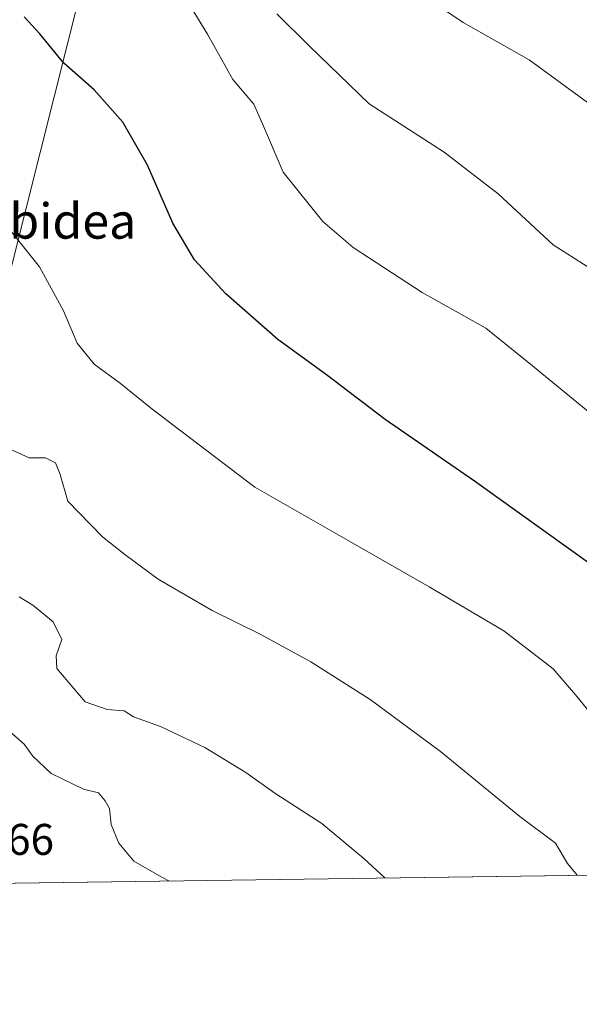
# Model space of a CAD drawing. Units: metres. Extents: x 593584 to 597022, y 4745256 to 4747622.
# Drawn here: x 595597 to 595723, y 4745262 to 4745485 of the extents above; entities that cross this region are included whole.
import ezdxf
from ezdxf.enums import TextEntityAlignment as Align

# ---------------------------------------------------------------- set-up
doc = ezdxf.new("R2010")
doc.units = ezdxf.units.M
doc.header["$MEASUREMENT"] = 0
for name, color, linetype, lineweight in [('Comarca CxS', 21, 'Continuous', 0), ('Comunidad Autónoma CxS', 142, 'Continuous', 0), ('Curva de nivel maestra', 30, 'Continuous', 30), ('Curva de nivel normal', 30, 'Continuous', 0), ('Entidad de ámbito territorial CxS', 92, 'Continuous', 0), ('Municipio CxS', 4, 'Continuous', 0), ('Prado CxS', 92, 'Continuous', 0), ('Provincia CxS', 1, 'Continuous', 0), ('Rótulo de punto de cota en terreno', 7, 'Continuous', 0), ('Tendido', 6, 'Continuous', 0), ('Texto cartográfico', 7, 'Continuous', 0)]:
    doc.layers.add(name, color=color, linetype=linetype, lineweight=lineweight)
doc.styles.add('Style-Arial', font='txt')

# ---------------------------------------------------------------- blocks, each defined once
blk = doc.blocks.new('*U9')
at = {"layer": 'Prado CxS', "color": 92, "linetype": 'Continuous', "lineweight": 0}
blk.add_polyline3d([(595818.9439000003, 4745292.406400001, 497.224000000002), (595584.5488999998, 4745289.159200001, 525.1015000000043)], dxfattribs=at)

msp = doc.modelspace()

# ---------------------------------------------------------------- linework, layer by layer
at = {"layer": 'Comarca CxS', "color": 21, "linetype": 'Continuous', "lineweight": 0, "flags": 128}
msp.add_lwpolyline([(594594.9492048963, 4745275.450005858), (593615.4000007126, 4745261.879982511), (593607.886198255, 4745813.53758824), (593583.8900007111, 4747575.319982488), (593984.2844669914, 4747580.867502545), (595876.292574298, 4747607.081533482), (596986.9600007376, 4747622.469982489), (597001.2659713578, 4746609.744718798), (597002.8771790414, 4746495.686695828), (597003.4386940002, 4746455.936831968), (597006.1908098623, 4746261.113472185), (597019.6400007359, 4745309.039982513), (596579.8707335552, 4745302.947684895)], close=True, dxfattribs=at)
at = {"layer": 'Comunidad Autónoma CxS', "color": 142, "linetype": 'Continuous', "lineweight": 0, "flags": 128}
msp.add_lwpolyline([(594594.9492048963, 4745275.450005858), (593615.4000007126, 4745261.879982511), (593607.886198255, 4745813.53758824), (593583.8900007111, 4747575.319982488), (593984.2844669914, 4747580.867502545), (595876.292574298, 4747607.081533482), (596986.9600007376, 4747622.469982489), (597001.2659713578, 4746609.744718798), (597002.8771790414, 4746495.686695828), (597003.4386940002, 4746455.936831968), (597006.1908098623, 4746261.113472185), (597019.6400007359, 4745309.039982513), (596579.8707335552, 4745302.947684895)], close=True, dxfattribs=at)
at = {"layer": 'Curva de nivel maestra', "color": 30, "linetype": 'Continuous', "lineweight": 30, "elevation": 500, "flags": 128}
msp.add_lwpolyline([(595730.8099999996, 4745357.780099999), (595699.4400000004, 4745380.2601), (595679.2199999997, 4745394.210100001), (595666, 4745404.3301), (595654.9600000001, 4745412.290100001), (595643.1600000003, 4745422.640100001), (595636.0999999996, 4745430.380100001), (595631.1900000004, 4745438.6801), (595625.4699999997, 4745451.800100001), (595619.8600000005, 4745461.520099999), (595613.4199999999, 4745468.8201), (595606.54, 4745474.850099999), (595601.0800000001, 4745481.4901), (595597.5499999998, 4745485.360099999)], dxfattribs=at)
at = {"layer": 'Curva de nivel normal', "color": 30, "linetype": 'Continuous', "lineweight": 0, "flags": 128}
for points, elevation in [([(595725.0300000003, 4745465.92), (595711.8200000003, 4745475.640000001), (595696.8700000001, 4745484.08), (595689.4699999997, 4745489.01)], 485), ([(595728.4699999997, 4745393.32), (595712.5800000001, 4745406.34), (595702.0099999999, 4745414.859999999), (595687.6200000001, 4745422.949999999), (595672.0300000003, 4745433.17), (595665.1600000003, 4745439.060000001), (595656.1500000004, 4745450.220000001), (595651.5, 4745461.15), (595649.54, 4745465.539999999), (595644.7400000002, 4745471.130000001), (595639.0700000003, 4745481.4), (595635.0999999996, 4745487.800000001)], 495), ([(595729.0899999999, 4745426.220000001), (595717.2199999997, 4745433.74), (595704.8200000003, 4745445.26), (595692.5499999998, 4745454.75), (595675.6200000001, 4745465.680000001), (595662.0700000003, 4745478.800000001), (595654.75, 4745486.01)], 490), ([(595731.25, 4745320.949999999), (595722.2599999999, 4745331.92), (595717.2199999997, 4745337.789999999), (595706.0999999996, 4745346.430000001), (595689.1600000003, 4745356.359999999), (595671.4100000003, 4745366.57), (595649.7400000002, 4745378.91), (595633.0599999996, 4745391.59), (595626.0599999996, 4745396.939999999), (595619.3600000005, 4745402.359999999), (595613.4400000004, 4745406.76), (595609.5700000003, 4745411.529999999), (595606.4699999997, 4745418.84), (595601.0499999998, 4745428.74), (595591.6200000001, 4745440.460000001)], 505), ([(595593.7300000006, 4745387.779999999), (595598.7199999997, 4745385.51), (595602.4100000003, 4745385.560000001), (595604.6200000001, 4745384.439999999), (595605.7400000002, 4745381.76), (595607.4600000001, 4745375.710000001), (595615.2599999999, 4745367.630000001), (595620.3499999996, 4745363.699999999), (595627.8799999999, 4745358.050000001), (595640.0700000003, 4745350.980000001), (595650.9600000001, 4745345.65), (595662.4400000004, 4745339.359999999), (595675.8399999999, 4745330.83), (595691.7800000003, 4745319.109999999), (595709.7100000001, 4745304.390000001), (595717.79, 4745298.359999999), (595720.5, 4745293.75), (595722.6644000001, 4745291.0725)], 510), ([(595679.1487999996, 4745290.469699999), (595674.4199999999, 4745294.91), (595664.8799999999, 4745302.779999999), (595654.2999999998, 4745309.67), (595647.7199999997, 4745314.32), (595638.4600000001, 4745320.02), (595628.4000000004, 4745324.720000001), (595622.2800000003, 4745326.970000001), (595620.1699999999, 4745328.27), (595616.3700000001, 4745328.600000001), (595611.3600000005, 4745330.32), (595604.9400000004, 4745337.84), (595604.7699999996, 4745340.730000001), (595606.1200000001, 4745344.4), (595604.1500000004, 4745348.460000001), (595599.54, 4745352.199999999), (595596.4299999997, 4745354.09)], 515), ([(595630.2856000002, 4745289.7928), (595628.0300000003, 4745291.050000001), (595622.3499999996, 4745294.279999999), (595618.9500000002, 4745298.33), (595617.2199999997, 4745302.560000001), (595616.8600000005, 4745306.189999999), (595615.9000000004, 4745307.9), (595614.4000000004, 4745309.730000001), (595610.9800000006, 4745310.58), (595603.6799999997, 4745314.08), (595599.5, 4745318.01), (595597.5599999996, 4745320.730000001), (595593.0700000003, 4745324.730000001)], 520)]:
    msp.add_lwpolyline(points, dxfattribs=dict(at, elevation=elevation))
at = {"layer": 'Entidad de ámbito territorial CxS', "color": 92, "linetype": 'Continuous', "lineweight": 0, "flags": 128}
msp.add_lwpolyline([(596579.8707335552, 4745302.947684895), (594594.9492048963, 4745275.450005858)], dxfattribs=at)
at = {"layer": 'Municipio CxS', "color": 4, "linetype": 'Continuous', "lineweight": 0, "flags": 128}
msp.add_lwpolyline([(596579.8707335552, 4745302.947684895), (594594.9492048963, 4745275.450005858), (593615.4000007126, 4745261.879982511), (593607.886198255, 4745813.53758824), (593583.8900007111, 4747575.319982488), (593984.2844669914, 4747580.867502545), (595876.292574298, 4747607.081533482)], dxfattribs=at)
at = {"layer": 'Prado CxS', "color": 92, "linetype": 'Continuous', "lineweight": 0, "extrusion": (0.1180789935235984, 0.001635761428570876, 0.9930028577869265), "elevation": 78609.61235664503, "flags": 128}
msp.add_lwpolyline([(4736583.986299602, -656805.2625814187), (4736583.986299602, -656569.1932808099)], dxfattribs=at)
at = {"layer": 'Provincia CxS', "color": 1, "linetype": 'Continuous', "lineweight": 0, "flags": 128}
msp.add_lwpolyline([(594594.9492048963, 4745275.450005858), (593615.4000007126, 4745261.879982511), (593607.886198255, 4745813.53758824), (593583.8900007111, 4747575.319982488), (593984.2844669914, 4747580.867502545), (595876.292574298, 4747607.081533482), (596986.9600007376, 4747622.469982489), (597001.2659713578, 4746609.744718798), (597002.8771790414, 4746495.686695828), (597003.4386940002, 4746455.936831968), (597006.1908098623, 4746261.113472185), (597019.6400007359, 4745309.039982513), (596579.8707335552, 4745302.947684895)], close=True, dxfattribs=at)
at = {"layer": 'Tendido', "color": 6, "linetype": 'Continuous', "lineweight": 0}
msp.add_polyline3d([(595728.9100000003, 4745956.33, 435.8375999999989), (595672.3437000001, 4745736.3564, 453.0984999999928), (595645.2237999998, 4745630.1259, 469.1013999999996), (595610.6956000002, 4745492.542300001, 499.5589000000036), (595578.9456000002, 4745366.4681, 518.6754999999976), (595570.2699999996, 4745334.074999999, 524.0488000000041)], dxfattribs=at)

# ---------------------------------------------------------------- block references
at = {"layer": 'Prado CxS', "color": 92, "linetype": 'Continuous', "lineweight": 0}
msp.add_blockref('*U9', (0, 0), dxfattribs=at)

# ---------------------------------------------------------------- texts
at = {"layer": 'Rótulo de punto de cota en terreno', "color": 7, "linetype": 'Continuous', "lineweight": 0, "style": 'Style-Arial'}
msp.add_text('525,66', height=7.000000000000002, dxfattribs=at).set_placement((595575.1677999999, 4745295.697799999))
at = {"layer": 'Texto cartográfico', "color": 7, "linetype": 'Continuous', "lineweight": 0, "style": 'Style-Arial'}
msp.add_text('Anozbidea', height=8, dxfattribs=at).set_placement((595596.0183378052, 4745439.14015), align=Align.MIDDLE_CENTER)

doc.saveas('drawing.dxf')
